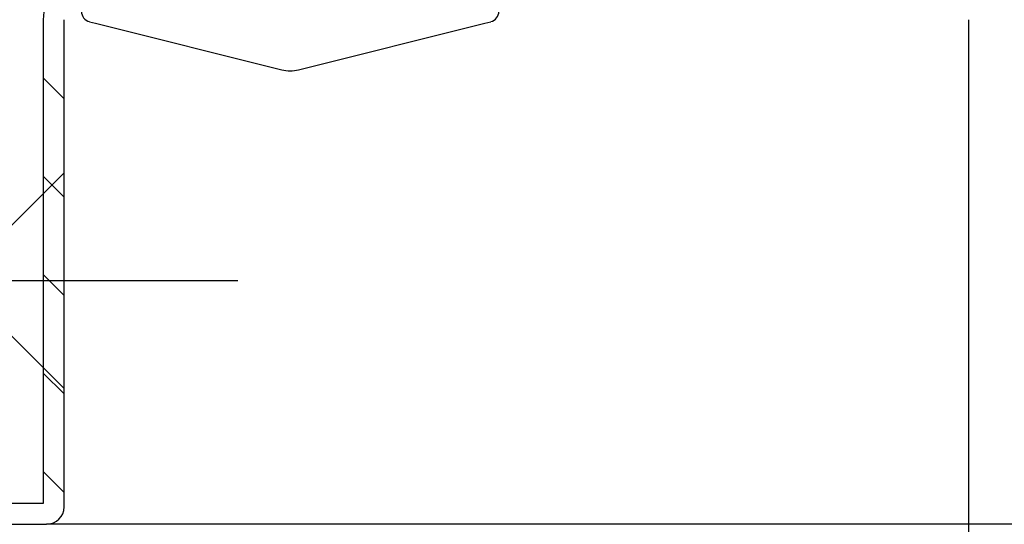
# Model space of a CAD drawing. Extents: x 0 to 1394, y 0 to 2245.
# Drawn here: x 756 to 785, y 1490 to 1505 of the extents above; entities that cross this region are included whole.
import ezdxf

# ---------------------------------------------------------------- set-up
doc = ezdxf.new("R2010")
doc.units = 0
doc.linetypes.add('YCENTER_1', pattern=[13, 10, -1, 1, -1])
for name, color, linetype in [('YKK_11', 7, 'CONTINUOUS'), ('YKK_12', 2, 'CONTINUOUS'), ('YKK_13', 4, 'CONTINUOUS'), ('YKK_D', 6, 'CONTINUOUS')]:
    doc.layers.add(name, color=color, linetype=linetype)

msp = doc.modelspace()

# ---------------------------------------------------------------- linework, layer by layer
at = {"layer": 'YKK_11'}
for p, q in [((756.985, 1504.758), (756.985, 1490.858)), ((757.585, 1490.758), (757.585, 1504.758)), ((757.585, 1490.758), (757.585, 1504.758)), ((756.985, 1490.858), (755.685, 1490.858)), ((755.585, 1490.258), (757.085, 1490.258)), ((755.585, 1490.258), (757.085, 1490.258))]:
    msp.add_line(p, q, dxfattribs=at)
at = {"layer": 'YKK_11', "color": 0}
for p, q in [((756.985, 1503.089), (757.585, 1502.489)), ((756.985, 1500.26), (757.585, 1499.66)), ((756.985, 1497.432), (757.585, 1496.832)), ((756.985, 1494.603), (757.585, 1494.003)), ((756.985, 1491.775), (757.585, 1491.175))]:
    msp.add_line(p, q, dxfattribs=at)
at = {"layer": 'YKK_11'}
for centre, radius, start, end in [((758.085, 1504.758), 1.1, 90, 180), ((757.085, 1490.758), 0.5, 270, 0), ((757.085, 1490.758), 0.5, 270, 0)]:
    msp.add_arc(centre, radius, start, end, dxfattribs=at)
at = {"layer": 'YKK_12'}
msp.add_line((867.085, 1490.258), (757.085, 1490.258), dxfattribs=at)
at = {"layer": 'YKK_13', "linetype": 'Continuous'}
for p, q in [((758.312, 1504.701), (758.491, 1504.657)), ((758.491, 1504.657), (763.842, 1503.319)), ((764.327, 1503.319), (769.678, 1504.657)), ((769.678, 1504.657), (769.857, 1504.701)), ((757.585, 1500.358), (756.035, 1498.808)), ((757.585, 1494.158), (757.585, 1500.358)), ((757.585, 1494.158), (756.035, 1495.708))]:
    msp.add_line(p, q, dxfattribs=at)
at = {"layer": 'YKK_13', "linetype": 'YCENTER_1'}
msp.add_line((762.585, 1497.258), (732.585, 1497.258), dxfattribs=at)
at = {"layer": 'YKK_13', "linetype": 'Continuous'}
for centre, radius, start, end in [((758.385, 1504.993), 0.3, 180, 255.9638), ((769.785, 1504.993), 0.3, 284.0362, 0), ((764.085, 1504.289), 1, 255.9638, 284.0362)]:
    msp.add_arc(centre, radius, start, end, dxfattribs=at)
at = {"layer": 'YKK_D'}
msp.add_line((783.585, 1504.758), (783.585, 1306.258), dxfattribs=at)

doc.saveas('drawing.dxf')
